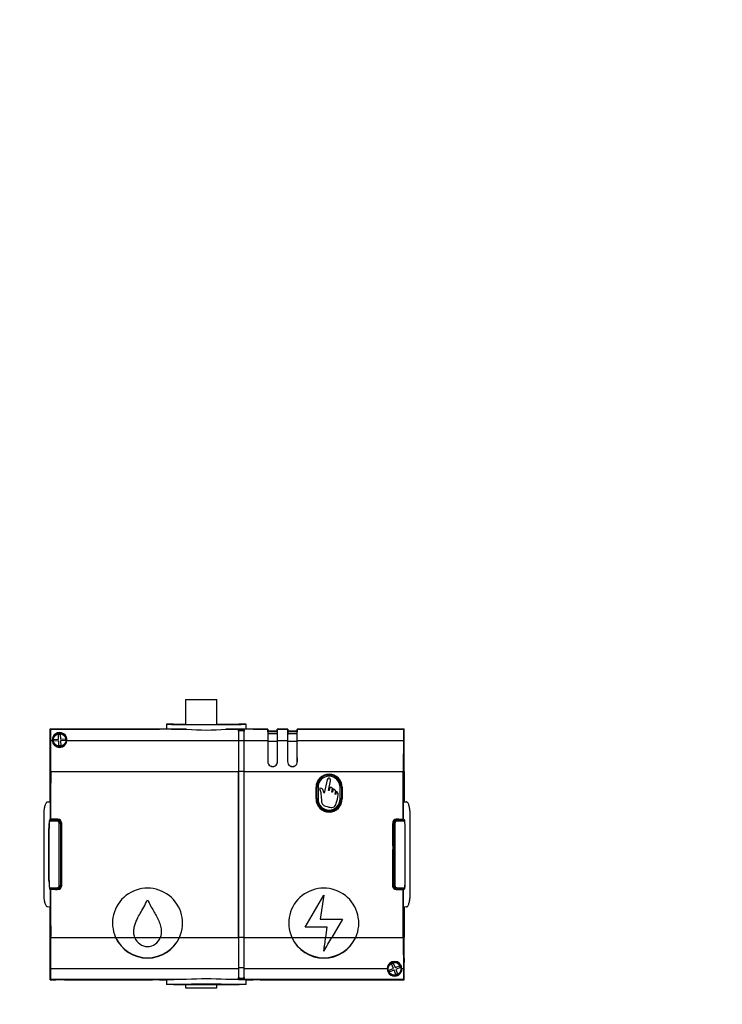
# Model space of a CAD drawing. Units: millimetres. Extents: x 0 to 1315, y 0 to 2261.
# Drawn here: x 679 to 980, y 1261 to 1682 of the extents above; entities that cross this region are included whole.
import ezdxf
from ezdxf import colors
from ezdxf.entities.mleader import LeaderData, LeaderLine
from ezdxf.math import Vec2, Vec3

# ---------------------------------------------------------------- set-up
doc = ezdxf.new("R2010")
doc.units = ezdxf.units.MM
doc.layers.add('DV1_Défaut', color=7, linetype='Continuous')
doc.layers.add('Défaut', color=7, linetype='Continuous')

# ---------------------------------------------------------------- blocks, each defined once
blk = doc.blocks.new('_DOT')
at = {"color": 0}
blk.add_line((0, 0), (-1, 0), dxfattribs=at)
at = {"color": 0, "const_width": 0.333}
blk.add_lwpolyline([(-0.1665, 0, 1), (0.1665, 0, 1)], format="xyb", close=True, dxfattribs=at)
blk = doc.blocks.new('SE')
at = {"layer": 'DV1_Défaut', "color": 7, "linetype": 'Continuous'}
for p, q in [((749.88, 1391.39), (763.38, 1391.39)), ((749.88, 1391.39), (749.88, 1380.65)), ((763.38, 1380.63), (763.38, 1391.39)), ((691.93, 1378.74), (691.92, 1378.74)), ((691.93, 1377.74), (691.93, 1378.74)), ((691.93, 1378.74), (735.8, 1378.74)), ((692.15, 1378.63), (735.76, 1378.63)), ((692.15, 1378.63), (692.16, 1378.61)), ((692.15, 1378.63), (692.15, 1377.86)), ((750.42, 1378.61), (692.16, 1378.61)), ((735.8, 1378.74), (738.8, 1378.74)), ((735.8, 1378.63), (735.8, 1378.74)), ((738.76, 1378.65), (738.85, 1378.74)), ((738.8, 1378.74), (738.85, 1378.74)), ((738.8, 1378.74), (738.8, 1378.7)), ((738.85, 1378.74), (741.86, 1378.74)), ((741.85, 1380.75), (741.85, 1378.74)), ((744.86, 1380.74), (741.86, 1380.74)), ((744.88, 1380.74), (749.88, 1380.74)), ((763.38, 1380.74), (772.81, 1380.74)), ((785.23, 1378.61), (767.27, 1378.61)), ((775.84, 1380.74), (772.84, 1380.74)), ((775.84, 1378.74), (778.84, 1378.74)), ((775.85, 1378.74), (775.85, 1380.75)), ((778.84, 1378.74), (779.02, 1378.74)), ((778.84, 1378.74), (778.94, 1378.65)), ((781.94, 1378.63), (785.25, 1378.63)), ((785.25, 1378.63), (785.23, 1378.61)), ((785.25, 1377.86), (785.25, 1378.63)), ((789.26, 1378.61), (789.25, 1378.63)), ((789.25, 1378.63), (789.25, 1377.86)), ((789.25, 1378.63), (793.75, 1378.63)), ((793.73, 1378.61), (789.26, 1378.61)), ((793.75, 1378.63), (793.73, 1378.61)), ((793.75, 1377.86), (793.75, 1378.63)), ((797.76, 1378.61), (797.75, 1378.63)), ((797.75, 1378.63), (797.75, 1377.86)), ((797.75, 1378.63), (843.35, 1378.63)), ((843.33, 1378.61), (797.76, 1378.61)), ((838.75, 1378.74), (838.75, 1378.63)), ((838.75, 1378.74), (843.57, 1378.74)), ((843.35, 1378.63), (843.33, 1378.61)), ((843.35, 1378.63), (843.35, 1377.86)), ((843.57, 1378.74), (843.58, 1378.74)), ((843.57, 1377.74), (843.57, 1378.74)), ((692.03, 1377.74), (691.93, 1377.74)), ((692.15, 1377.86), (692.03, 1377.74)), ((692.03, 1371.42), (692.03, 1377.74)), ((692.03, 1377.74), (692.03, 1377.74)), ((692.03, 1377.74), (692.03, 1371.28)), ((693.48, 1374.27), (695.58, 1374.37)), ((695.48, 1376.47), (696.28, 1376.51)), ((695.58, 1374.37), (695.48, 1376.47)), ((696.28, 1376.51), (696.38, 1374.41)), ((696.38, 1374.41), (698.48, 1374.51)), ((698.48, 1374.51), (698.51, 1373.71)), ((772.66, 1377.75), (772.66, 1378.21)), ((772.66, 1378.2), (772.66, 1377.67)), ((775.03, 1378.21), (775.03, 1377.75)), ((775.03, 1377.67), (775.03, 1378.2)), ((789.29, 1376.62), (785.2, 1376.62)), ((785.23, 1377.42), (785.25, 1377.44)), ((789.27, 1377.42), (785.23, 1377.42)), ((785.25, 1377.86), (789.25, 1377.86)), ((785.25, 1377.44), (785.25, 1377.86)), ((789.25, 1377.44), (785.25, 1377.44)), ((789.25, 1377.86), (789.25, 1377.44)), ((789.25, 1377.44), (789.27, 1377.42)), ((797.79, 1376.62), (793.7, 1376.62)), ((793.73, 1377.42), (793.75, 1377.44)), ((797.77, 1377.42), (793.73, 1377.42)), ((793.75, 1377.86), (797.75, 1377.86)), ((793.75, 1377.44), (793.75, 1377.86)), ((797.75, 1377.44), (793.75, 1377.44)), ((797.75, 1377.86), (797.75, 1377.44)), ((797.75, 1377.44), (797.77, 1377.42)), ((843.35, 1377.86), (843.47, 1377.74)), ((843.47, 1376.49), (843.43, 1376.46)), ((843.43, 1376.46), (843.43, 1371.24)), ((843.44, 1375.99), (843.43, 1375.99)), ((843.47, 1376.49), (843.44, 1376.49)), ((843.44, 1376.49), (843.44, 1375.99)), ((843.44, 1375.99), (843.44, 1371.45)), ((843.47, 1377.74), (843.47, 1377.74)), ((843.47, 1377.74), (843.57, 1377.74)), ((843.47, 1377.74), (843.47, 1376.49)), ((843.47, 1377.74), (843.47, 1376.49)), ((691.95, 1371.34), (692.03, 1371.42)), ((691.95, 1371.34), (692.03, 1371.34)), ((692.03, 1371.42), (692.03, 1371.42)), ((692.03, 1371.28), (692.12, 1371.19)), ((692.23, 1373.77), (692.84, 1373.77)), ((693.52, 1373.47), (693.48, 1374.27)), ((695.62, 1373.58), (693.52, 1373.47)), ((695.72, 1371.48), (695.62, 1373.58)), ((696.52, 1371.52), (695.72, 1371.48)), ((698.51, 1373.71), (696.42, 1373.61)), ((696.42, 1373.61), (696.52, 1371.52)), ((699.16, 1373.77), (772.62, 1373.77)), ((775.07, 1373.58), (772.62, 1373.58)), ((775.08, 1373.77), (785.17, 1373.77)), ((789.32, 1373.39), (785.18, 1373.39)), ((789.33, 1373.77), (793.67, 1373.77)), ((797.82, 1373.39), (793.68, 1373.39)), ((797.83, 1373.77), (843.27, 1373.77)), ((843.37, 1371.19), (843.43, 1371.24)), ((843.43, 1371.45), (843.44, 1371.45)), ((843.43, 1371.34), (843.55, 1371.34)), ((843.44, 1371.45), (843.55, 1371.34)), ((691.84, 1369.15), (691.82, 1369.13)), ((691.82, 1369.13), (691.82, 1367.34)), ((691.84, 1367.34), (691.82, 1367.34)), ((691.89, 1366.11), (692.19, 1366.11)), ((843.31, 1366.11), (843.61, 1366.11)), ((785.15, 1364.74), (785.16, 1364.74)), ((789.35, 1364.74), (789.34, 1364.74)), ((793.65, 1364.74), (793.66, 1364.74)), ((797.85, 1364.74), (797.84, 1364.74)), ((691.83, 1360.55), (691.83, 1347.52)), ((691.89, 1347.53), (691.89, 1360.55)), ((691.89, 1360.55), (692.19, 1360.55)), ((692.19, 1360.08), (692.19, 1355.55)), ((692.25, 1360.55), (772.6, 1360.55)), ((692.25, 1340.04), (692.25, 1360.55)), ((772.6, 1289.44), (772.6, 1360.55)), ((772.6, 1360.55), (772.6, 1289.44)), ((775.09, 1360.55), (772.6, 1360.55)), ((775.09, 1289.44), (775.09, 1360.55)), ((775.1, 1289.44), (775.1, 1360.55)), ((775.1, 1360.55), (843.25, 1360.55)), ((843.25, 1340.04), (843.25, 1360.55)), ((843.3, 1360.55), (843.61, 1360.55)), ((843.3, 1355.55), (843.3, 1360.08)), ((843.61, 1360.55), (843.61, 1347.53)), ((843.67, 1360.55), (843.67, 1347.52)), ((805.85, 1348.74), (805.85, 1353.74)), ((806.2, 1348.74), (806.2, 1353.74)), ((806.7, 1353.74), (806.2, 1353.74)), ((806.7, 1353.74), (806.7, 1348.74)), ((810.68, 1356.99), (809.39, 1351.19)), ((811.15, 1352.38), (812.09, 1356.55)), ((811.74, 1353.59), (811.45, 1352.32)), ((816.2, 1348.74), (816.2, 1353.74)), ((816.7, 1353.74), (816.2, 1353.74)), ((816.7, 1353.74), (816.7, 1348.74)), ((817.05, 1353.74), (817.05, 1348.74)), ((811.45, 1352.32), (811.15, 1352.38)), ((812.61, 1351.67), (812.94, 1353.16)), ((812.9, 1351.6), (812.61, 1351.67)), ((813.19, 1352.93), (812.9, 1351.6)), ((813.99, 1350.75), (814.27, 1352.06)), ((814.27, 1350.69), (813.99, 1350.75)), ((814.53, 1351.87), (814.27, 1350.69)), ((692.14, 1347.85), (692.07, 1347.55)), ((692.14, 1339.94), (692.14, 1347.85)), ((806.7, 1348.74), (806.2, 1348.74)), ((816.7, 1348.74), (816.2, 1348.74)), ((843.36, 1339.94), (843.36, 1347.85)), ((843.36, 1347.85), (843.42, 1347.55)), ((689.35, 1307.51), (689.35, 1342.48)), ((846.14, 1307.51), (846.14, 1342.48)), ((691.46, 1336.9), (691.39, 1336.9)), ((691.39, 1336.9), (691.39, 1313.09)), ((694.86, 1339.28), (691.64, 1339.28)), ((691.67, 1339.53), (691.65, 1339.53)), ((693.88, 1339.9), (691.85, 1339.9)), ((691.95, 1339.79), (694.25, 1339.79)), ((691.95, 1339.78), (691.95, 1339.79)), ((691.95, 1339.78), (694.86, 1339.78)), ((692.14, 1339.94), (692.25, 1340.04)), ((695.3, 1340.04), (692.25, 1340.04)), ((694.24, 1340.02), (694.16, 1339.94)), ((694.25, 1340.02), (694.25, 1339.79)), ((694.25, 1339.79), (694.87, 1339.79)), ((694.84, 1340.03), (695.3, 1340.03)), ((694.86, 1339.78), (694.87, 1339.79)), ((694.86, 1339.78), (694.86, 1339.28)), ((695.3, 1340.03), (695.3, 1340.04)), ((695.56, 1338.98), (695.92, 1339.34)), ((695.86, 1311.71), (695.86, 1338.28)), ((696.36, 1338.28), (695.86, 1338.28)), ((696.37, 1338.29), (696.36, 1338.28)), ((696.36, 1338.28), (696.36, 1311.71)), ((696.37, 1339.57), (696.37, 1338.29)), ((696.75, 1326.05), (696.75, 1338.86)), ((696.78, 1338.54), (696.78, 1311.44)), ((696.78, 1338.54), (696.8, 1338.54)), ((696.8, 1338.54), (696.8, 1311.44)), ((838.7, 1338.54), (838.7, 1311.44)), ((838.71, 1338.54), (838.7, 1338.54)), ((838.71, 1338.54), (838.71, 1311.44)), ((838.75, 1338.24), (838.71, 1338.24)), ((838.72, 1338.62), (839.16, 1338.62)), ((838.75, 1338.24), (838.96, 1338.46)), ((838.75, 1328.63), (838.75, 1338.24)), ((839.14, 1338.28), (838.96, 1338.46)), ((839.64, 1338.28), (839.14, 1338.28)), ((839.14, 1311.71), (839.14, 1338.28)), ((839.93, 1338.98), (839.58, 1339.34)), ((839.64, 1338.28), (839.64, 1311.71)), ((840.2, 1340.04), (843.25, 1340.04)), ((840.2, 1340.03), (840.2, 1340.04)), ((840.65, 1340.03), (840.2, 1340.03)), ((841.25, 1339.79), (840.62, 1339.79)), ((840.62, 1339.79), (840.64, 1339.78)), ((840.64, 1339.78), (843.55, 1339.78)), ((840.64, 1339.28), (840.64, 1339.78)), ((843.85, 1339.28), (840.64, 1339.28)), ((841.25, 1340.02), (841.25, 1339.79)), ((841.25, 1340.02), (841.34, 1339.94)), ((843.55, 1339.79), (841.25, 1339.79)), ((841.62, 1339.9), (843.65, 1339.9)), ((843.25, 1340.04), (843.36, 1339.94)), ((843.55, 1339.78), (843.55, 1339.79)), ((843.82, 1339.53), (843.85, 1339.53)), ((844.04, 1336.9), (844.1, 1336.9)), ((844.1, 1313.09), (844.1, 1336.9)), ((691.45, 1313.89), (691.45, 1336.09)), ((691.47, 1336.09), (691.45, 1336.09)), ((691.47, 1313.89), (691.47, 1336.09)), ((844.03, 1336.09), (844.05, 1336.09)), ((844.03, 1313.89), (844.03, 1336.09)), ((844.05, 1313.89), (844.05, 1336.09)), ((838.75, 1328.63), (838.71, 1328.63)), ((839.01, 1328.37), (838.71, 1328.37)), ((839.01, 1328.37), (838.75, 1328.63)), ((839.01, 1328.37), (839.01, 1327.4)), ((696.75, 1326.05), (696.44, 1325.74)), ((696.44, 1325.74), (696.44, 1324.24)), ((696.44, 1325.74), (696.78, 1325.74)), ((696.75, 1323.94), (696.44, 1324.24)), ((696.44, 1324.24), (696.78, 1324.24)), ((696.78, 1326.05), (696.75, 1326.05)), ((696.78, 1323.94), (696.75, 1323.94)), ((696.75, 1311.13), (696.75, 1323.94)), ((838.71, 1327.4), (839.01, 1327.4)), ((838.71, 1327.13), (838.75, 1327.13)), ((838.75, 1327.13), (839.01, 1327.4)), ((838.75, 1311.13), (838.75, 1327.13)), ((691.46, 1313.09), (691.39, 1313.09)), ((691.47, 1313.89), (691.45, 1313.89)), ((695.86, 1311.71), (696.36, 1311.71)), ((696.36, 1311.71), (696.37, 1311.69)), ((696.37, 1311.69), (696.37, 1310.42)), ((696.78, 1311.44), (696.8, 1311.44)), ((838.71, 1311.44), (838.7, 1311.44)), ((839.12, 1311.69), (839.14, 1311.71)), ((839.12, 1311.69), (839.12, 1310.42)), ((839.14, 1311.71), (839.64, 1311.71)), ((844.03, 1313.89), (844.05, 1313.89)), ((844.04, 1313.09), (844.1, 1313.09)), ((691.64, 1310.71), (694.86, 1310.71)), ((691.67, 1310.46), (691.65, 1310.46)), ((693.88, 1310.09), (691.85, 1310.09)), ((691.95, 1310.21), (691.95, 1310.19)), ((694.86, 1310.21), (691.95, 1310.21)), ((694.25, 1310.19), (691.95, 1310.19)), ((692.25, 1309.94), (692.14, 1310.05)), ((692.14, 1302.14), (692.14, 1310.05)), ((695.3, 1309.94), (692.25, 1309.94)), ((692.25, 1289.44), (692.25, 1309.94)), ((694.16, 1310.05), (694.24, 1309.97)), ((694.25, 1310.19), (694.25, 1309.96)), ((694.87, 1310.19), (694.25, 1310.19)), ((695.3, 1309.96), (694.84, 1309.96)), ((694.86, 1310.71), (694.86, 1310.21)), ((694.87, 1310.19), (694.86, 1310.21)), ((695.3, 1309.96), (695.3, 1309.94)), ((695.56, 1311), (695.92, 1310.65)), ((801.14, 1293.8), (809.17, 1307.55)), ((809.17, 1307.55), (807.65, 1297.3)), ((839.93, 1311), (839.58, 1310.65)), ((840.2, 1309.96), (840.65, 1309.96)), ((840.2, 1309.96), (840.2, 1309.94)), ((840.2, 1309.94), (843.25, 1309.94)), ((840.64, 1310.21), (840.62, 1310.19)), ((840.62, 1310.19), (841.25, 1310.19)), ((840.64, 1310.21), (840.64, 1310.71)), ((840.64, 1310.71), (843.85, 1310.71)), ((843.55, 1310.21), (840.64, 1310.21)), ((841.25, 1310.19), (843.55, 1310.19)), ((841.25, 1310.19), (841.25, 1309.96)), ((841.34, 1310.05), (841.25, 1309.97)), ((841.62, 1310.09), (843.65, 1310.09)), ((843.36, 1310.05), (843.25, 1309.94)), ((843.25, 1289.44), (843.25, 1309.94)), ((843.36, 1302.14), (843.36, 1310.05)), ((843.55, 1310.21), (843.55, 1310.19)), ((843.82, 1310.46), (843.85, 1310.46)), ((691.83, 1302.46), (691.83, 1289.44)), ((691.89, 1289.44), (691.89, 1302.46)), ((692.07, 1302.44), (692.14, 1302.14)), ((843.42, 1302.44), (843.36, 1302.14)), ((843.61, 1302.46), (843.61, 1289.44)), ((843.67, 1302.46), (843.67, 1289.44)), ((692.19, 1294.44), (692.19, 1289.91)), ((807.65, 1297.3), (817.2, 1297.3)), ((817.2, 1297.3), (812.62, 1289.44)), ((843.3, 1289.91), (843.3, 1294.44)), ((810.69, 1293.8), (801.14, 1293.8)), ((810.05, 1289.44), (810.69, 1293.8)), ((691.89, 1289.44), (692.19, 1289.44)), ((692.25, 1289.44), (719.97, 1289.44)), ((719.97, 1289.44), (728.2, 1289.44)), ((728.2, 1289.44), (739.15, 1289.44)), ((739.15, 1289.44), (747.37, 1289.44)), ((747.37, 1289.44), (772.6, 1289.44)), ((775.09, 1289.44), (772.6, 1289.44)), ((775.1, 1289.44), (795.47, 1289.44)), ((795.47, 1289.44), (810.05, 1289.44)), ((810.05, 1289.44), (812.62, 1289.44)), ((812.62, 1289.44), (822.88, 1289.44)), ((822.88, 1289.44), (843.25, 1289.44)), ((843.3, 1289.44), (843.61, 1289.44)), ((691.89, 1283.88), (692.19, 1283.88)), ((809.17, 1283.66), (809.17, 1283.57)), ((843.31, 1283.88), (843.61, 1283.88)), ((691.84, 1280.55), (691.82, 1280.53)), ((691.82, 1280.53), (691.82, 1278.76)), ((691.84, 1278.73), (691.82, 1278.76)), ((692.06, 1278.53), (691.95, 1278.65)), ((691.95, 1278.65), (692.07, 1278.65)), ((692.06, 1273.99), (692.06, 1278.53)), ((692.06, 1278.53), (692.07, 1278.53)), ((692.12, 1278.8), (692.07, 1278.74)), ((692.07, 1278.74), (692.07, 1273.53)), ((838.17, 1278.15), (838.91, 1278.46)), ((838.98, 1276.21), (838.17, 1278.15)), ((838.91, 1278.46), (839.72, 1276.52)), ((843.47, 1278.71), (843.37, 1278.8)), ((843.47, 1278.71), (843.47, 1272.24)), ((843.55, 1278.65), (843.47, 1278.57)), ((843.47, 1278.65), (843.55, 1278.65)), ((843.47, 1278.57), (843.47, 1272.24)), ((843.47, 1278.57), (843.47, 1278.57)), ((843.65, 1278.73), (843.68, 1278.76)), ((843.66, 1280.55), (843.68, 1280.53)), ((843.68, 1278.76), (843.68, 1280.53)), ((692.07, 1273.53), (692.03, 1273.49)), ((692.03, 1273.49), (692.06, 1273.49)), ((692.03, 1272.24), (692.03, 1273.49)), ((692.03, 1273.49), (692.03, 1272.24)), ((692.06, 1273.49), (692.06, 1273.99)), ((692.06, 1273.99), (692.07, 1273.99)), ((692.23, 1276.22), (772.62, 1276.22)), ((775.07, 1276.41), (772.62, 1276.41)), ((775.08, 1276.22), (836.34, 1276.22)), ((837.03, 1275.41), (838.98, 1276.21)), ((837.34, 1274.67), (837.03, 1275.41)), ((839.28, 1275.47), (837.34, 1274.67)), ((840.08, 1273.53), (839.28, 1275.47)), ((839.72, 1276.52), (841.66, 1277.32)), ((841.96, 1276.58), (840.02, 1275.78)), ((840.02, 1275.78), (840.82, 1273.84)), ((840.82, 1273.84), (840.08, 1273.53)), ((841.66, 1277.32), (841.96, 1276.58)), ((842.66, 1276.22), (843.27, 1276.22)), ((691.92, 1271.24), (691.93, 1271.24)), ((691.93, 1272.24), (692.03, 1272.24)), ((691.93, 1271.24), (691.93, 1272.24)), ((691.93, 1271.24), (694.35, 1271.24)), ((692.03, 1272.24), (692.03, 1272.24)), ((692.03, 1272.24), (692.15, 1272.13)), ((692.15, 1272.13), (692.15, 1271.36)), ((692.16, 1271.38), (692.15, 1271.36)), ((735.76, 1271.36), (692.15, 1271.36)), ((750.42, 1271.38), (692.16, 1271.38)), ((694.35, 1271.24), (694.35, 1271.36)), ((698.15, 1271.24), (698.15, 1271.36)), ((698.15, 1271.24), (735.8, 1271.24)), ((735.8, 1271.24), (735.8, 1271.36)), ((738.8, 1271.24), (735.8, 1271.24)), ((738.76, 1271.34), (738.85, 1271.24)), ((738.8, 1271.29), (738.8, 1271.24)), ((738.8, 1271.24), (738.85, 1271.24)), ((738.85, 1271.24), (741.86, 1271.24)), ((741.85, 1271.25), (741.85, 1269.24)), ((744.86, 1269.24), (741.86, 1269.24)), ((744.88, 1269.24), (749.88, 1269.24)), ((749.88, 1269.34), (749.88, 1267.94)), ((763.38, 1267.94), (763.38, 1269.36)), ((763.38, 1269.24), (772.81, 1269.24)), ((843.33, 1271.38), (767.27, 1271.38)), ((772.66, 1272.31), (772.66, 1271.79)), ((772.66, 1271.78), (772.66, 1272.24)), ((775.84, 1269.24), (772.84, 1269.24)), ((775.03, 1271.79), (775.03, 1272.31)), ((775.03, 1272.24), (775.03, 1271.78)), ((775.84, 1271.24), (778.84, 1271.24)), ((775.85, 1269.24), (775.85, 1271.25)), ((778.84, 1271.24), (778.94, 1271.34)), ((778.84, 1271.24), (778.89, 1271.24)), ((778.89, 1271.24), (778.89, 1271.29)), ((781.89, 1271.24), (778.89, 1271.24)), ((781.89, 1271.36), (781.89, 1271.24)), ((781.89, 1271.24), (843.57, 1271.24)), ((843.35, 1271.36), (781.94, 1271.36)), ((843.33, 1271.38), (843.35, 1271.36)), ((843.47, 1272.24), (843.35, 1272.13)), ((843.35, 1272.13), (843.35, 1271.36)), ((843.57, 1272.24), (843.47, 1272.24)), ((843.47, 1272.24), (843.47, 1272.24)), ((843.57, 1271.24), (843.57, 1272.24)), ((843.58, 1271.24), (843.57, 1271.24)), ((749.88, 1267.94), (763.38, 1267.94))]:
    blk.add_line(p, q, dxfattribs=at)
for centre, radius in [((696, 1373.99), 3), ((696, 1373.99), 2.75), ((839.5, 1275.99), 3), ((839.5, 1275.99), 2.75)]:
    blk.add_circle(centre, radius, dxfattribs=at)
for centre, radius, start, end in [((810.37, 1374.72), 118.52, 178.0525, 180.4596), ((573.59, 1374.66), 118.64, 359.5668, 1.9071), ((736.5, 1466.35), 87.72, 269.5159, 271.4754), ((754.31, 1834.54), 453.97, 268.4269, 270.5727), ((748.64, 1545.11), 166.51, 267.663, 270.6144), ((755.06, 1748.67), 368.07, 268.4101, 270.5896), ((758.85, 1476.54), 98.29, 265.0829, 274.9171), ((763.39, 1834.54), 453.97, 269.4273, 271.5731), ((762.64, 1748.67), 368.07, 269.4104, 271.5899), ((769.06, 1545.11), 166.51, 269.3857, 272.3371), ((781.2, 1466.35), 87.72, 268.5246, 270.4841), ((903.8, 1374.66), 118.64, 178.0929, 180.4332), ((670.69, 1374.66), 118.64, 359.5668, 1.9071), ((912.3, 1374.66), 118.64, 178.0929, 180.4332), ((679.19, 1374.66), 118.64, 359.5668, 1.9071), ((961.9, 1374.66), 118.64, 178.0929, 180.4332), ((725.13, 1374.72), 118.52, 359.5404, 1.9475), ((696, 1373.97), 3.17, 356.2377, 183.7623), ((833.63, 1367.23), 141.74, 178.3387, 180.4535), ((603.34, 1367.72), 88.86, 358.9688, 2.2721), ((696, 1373.98), 3.17, 183.9509, 356.0491), ((932.16, 1367.72), 88.86, 177.7279, 181.0313), ((701.87, 1367.23), 141.74, 359.5465, 1.6613), ((787.25, 1364.74), 2.1, 179.9531, 0.0469), ((787.25, 1364.74), 2.09, 179.9517, 0.0483), ((795.75, 1364.74), 2.1, 179.9531, 0.0469), ((795.75, 1364.74), 2.09, 179.9517, 0.0483), ((811.45, 1353.74), 5.6, 0, 180), ((811.45, 1353.74), 5.25, 0, 180), ((811.45, 1353.74), 4.75, 0, 180), ((305.53, 1354.25), 386.66, 359.0506, 0.1918), ((1229.96, 1354.25), 386.66, 179.8082, 180.9494), ((811.45, 1348.74), 5.6, 180, 0), ((811.45, 1348.74), 5.25, 180, 0), ((811.45, 1348.74), 4.75, 180, 0), ((720.75, 1336.09), 29.3, 173.2671, 180), ((720.75, 1336.09), 29.28, 173.7596, 180), ((761.4, 1331.64), 70.18, 173.5439, 173.7494), ((691.95, 1339.49), 0.3, 90, 173.2671), ((691.95, 1339.49), 0.282, 90.6255, 173.5006), ((694.86, 1338.28), 1.5, 45.002, 89.9968), ((694.86, 1338.28), 1, 45.0003, 90.0006), ((694.87, 1338.29), 1.5, 359.9991, 90.0009), ((695.3, 1338.54), 1.5, 0, 90), ((695.3, 1338.54), 1.48, 0, 90), ((694.86, 1338.28), 1, 359.9994, 44.9997), ((694.86, 1338.28), 1.5, 0.0032, 44.998), ((840.2, 1338.54), 1.5, 90, 180), ((840.2, 1338.54), 1.48, 90, 180), ((839.97, 1337.43), 1.44, 124.2465, 134.462), ((840.64, 1338.28), 1.5, 135.002, 179.9968), ((840.62, 1338.29), 1.5, 89.999, 167.4793), ((840.64, 1338.28), 1.5, 90.0032, 134.998), ((840.64, 1338.28), 1, 135.0003, 180.0006), ((840.64, 1338.28), 1, 89.9994, 134.9997), ((843.55, 1339.49), 0.3, 6.7329, 90), ((843.55, 1339.49), 0.282, 6.4995, 89.3744), ((774.09, 1331.64), 70.18, 6.2506, 6.4561), ((814.75, 1336.09), 29.3, 0, 6.7329), ((814.75, 1336.09), 29.28, 0, 6.2404), ((720.75, 1313.89), 29.3, 180, 186.7329), ((720.75, 1313.89), 29.28, 180, 186.2404), ((694.87, 1311.69), 1.5, 269.9991, 0.0009), ((695.3, 1311.44), 1.5, 270, 0), ((695.3, 1311.44), 1.48, 270, 0), ((694.86, 1311.71), 1, 315.0003, 0.0006), ((694.86, 1311.71), 1.5, 315.002, 359.9968), ((840.2, 1311.44), 1.5, 180, 270), ((840.2, 1311.44), 1.48, 180, 270), ((840.62, 1311.69), 1.5, 179.9991, 270.0009), ((840.64, 1311.71), 1.5, 180.0032, 224.998), ((840.64, 1311.71), 1, 179.9994, 224.9997), ((814.75, 1313.89), 29.28, 353.7596, 0), ((814.75, 1313.89), 29.3, 353.2671, 0), ((761.4, 1318.35), 70.18, 186.2506, 186.4561), ((691.95, 1310.49), 0.3, 186.7329, 270), ((691.95, 1310.49), 0.282, 186.4995, 269.3744), ((694.86, 1311.71), 1, 269.9994, 314.9997), ((694.86, 1311.71), 1.5, 270.0032, 314.998), ((733.67, 1295.55), 15, 335.9887, 204.0124), ((809.17, 1295.55), 15, 335.9887, 204.0124), ((840.64, 1311.71), 1.5, 225.002, 269.9968), ((840.64, 1311.71), 1, 225.0003, 270.0006), ((843.55, 1310.49), 0.282, 270.6255, 353.5006), ((843.55, 1310.49), 0.3, 270, 353.2671), ((774.09, 1318.35), 70.18, 353.5439, 353.7494), ((305.53, 1295.73), 386.66, 359.8082, 0.9494), ((1229.96, 1295.73), 386.66, 179.0506, 180.1918), ((733.67, 1295.63), 15.03, 204.29, 335.7105), ((733.67, 1295.9), 15.15, 205.2453, 334.7552), ((733.8, 1291.53), 5.98, 200.4404, 268.7477), ((733.58, 1291.48), 5.93, 270.9105, 339.9008), ((809.17, 1295.62), 15.03, 204.283, 335.717), ((809.17, 1295.9), 15.15, 205.2469, 334.7531), ((-1842.53, 1687.7), 2682.31, 351.33645, 351.46147), ((-1918.51, 1693.25), 2758.28, 351.45839, 351.58169), ((-100.95, 1821.42), 1057.17, 329.41867, 329.78755), ((833.63, 1282.76), 141.74, 179.5465, 181.6613), ((603.34, 1282.27), 88.86, 357.7279, 1.0312), ((932.16, 1282.27), 88.86, 178.9687, 182.2721), ((701.87, 1282.76), 141.74, 358.3387, 0.4535), ((839.5, 1276), 3.17, 3.9509, 176.0491), ((810.37, 1275.27), 118.52, 179.5404, 181.9475), ((573.59, 1275.33), 118.64, 358.0929, 0.4332), ((839.5, 1276.01), 3.17, 176.2377, 3.7623), ((961.9, 1275.33), 118.64, 179.5668, 181.9071), ((725.13, 1275.27), 118.52, 358.0525, 0.4596), ((736.5, 1183.64), 87.72, 88.5246, 90.4841), ((748.64, 1104.88), 166.51, 89.3856, 92.337), ((758.85, 323.97), 945.43, 88.96968, 91.03028), ((758.85, 1173.04), 98.7, 85.1034, 94.8966), ((769.06, 1104.88), 166.51, 87.6629, 90.6143), ((781.2, 1183.64), 87.72, 89.5159, 91.4754)]:
    blk.add_arc(centre, radius, start, end, dxfattribs=at)
for centre, major_axis, start_param, end_param in [((772.68, 1370.82), (0, 7.79), 0.323861, 1.18346), ((772.69, 1370.74), (0, 7.5), 0.364789, 1.183461), ((775.01, 1370.82), (0, 7.79), -1.18346, -0.323861), ((775.01, 1370.74), (0, 7.5), -1.183461, -0.364789), ((785.24, 1370.74), (0, 7), 0.575866, 1.183464), ((785.23, 1372.42), (0, 5), 0.008725, 0.575868), ((789.27, 1372.42), (0, 5), -0.575868, -0.008725), ((789.26, 1370.74), (0, 7), -1.183464, -0.575866), ((793.74, 1370.74), (0, 7), 0.575866, 1.183464), ((793.73, 1372.42), (0, 5), 0.008725, 0.575868), ((797.77, 1372.42), (0, 5), -0.575868, -0.008725), ((797.76, 1370.74), (0, 7), -1.183464, -0.575866), ((692.13, 1360.55), (0, 35), 1.183466, 1.322312), ((691.94, 1360.55), (0, 35), 4.712389, 5.09972), ((772.9, 1360.55), (0, 35), 1.183466, 1.570796), ((772.9, 1360.55), (0, 34.5), 1.183466, 1.570796), ((774.79, 1360.55), (0, 34.5), 4.712389, 5.09972), ((774.79, 1360.55), (0, 35), 4.712389, 5.09972), ((785.45, 1360.55), (0, 35), 1.183466, 1.450558), ((785.45, 1360.55), (0, 34), 1.183466, 1.447004), ((789.04, 1360.55), (0, 34), -1.447004, -1.183466), ((789.04, 1360.55), (0, 35), -1.450558, -1.183466), ((793.95, 1360.55), (0, 35), 1.183466, 1.450558), ((793.95, 1360.55), (0, 34), 1.183466, 1.447004), ((797.54, 1360.55), (0, 34), -1.447004, -1.183466), ((797.54, 1360.55), (0, 35), -1.450558, -1.183466), ((843.55, 1360.55), (0, 35), 1.183466, 1.570796), ((843.36, 1360.55), (0, 35), 4.712389, 5.09972), ((692.13, 1360.55), (0, 35), 1.375317, 1.570796), ((692.13, 1360.55), (0, 28.5), 1.374387, 1.570796), ((691.94, 1360.08), (0, 28.5), 4.712389, 4.926004), ((843.55, 1360.08), (0, 28.5), 1.357182, 1.570796), ((843.36, 1360.55), (0, 28.5), 4.712389, 4.908798), ((648.45, 1347.57), (43.69, 0), -0.245491, -0.056728), ((887.05, 1347.57), (-43.69, 0), 0.056728, 0.245491), ((648.45, 1339.94), (43.69, 0), -0.116377, -0.008726), ((648.45, 1339.94), (45.71, 0), -0.111223, -0.008726), ((694.84, 1340.02), (-0.6, 0), 4.712405, 6.27448), ((840.65, 1340.02), (0.6, 0), 0.008705, 1.57078), ((887.05, 1339.94), (-45.71, 0), 0.008726, 0.111223), ((887.05, 1339.94), (-43.69, 0), 0.008726, 0.116377), ((648.45, 1310.05), (43.69, 0), 0.008726, 0.116377), ((648.45, 1310.05), (45.71, 0), 0.008726, 0.111223), ((694.84, 1309.97), (-0.6, 0), 0.008705, 1.57078), ((840.65, 1309.97), (0.6, 0), 4.712405, 6.27448), ((887.05, 1310.05), (-45.71, 0), -0.111223, -0.008726), ((887.05, 1310.05), (-43.69, 0), -0.116377, -0.008726), ((648.45, 1302.42), (43.69, 0), 0.056728, 0.245491), ((887.05, 1302.42), (-43.69, 0), -0.245491, -0.056728), ((692.13, 1289.44), (0, -35), 4.712389, 4.969154), ((692.13, 1289.44), (0, -28.5), 4.712389, 4.908798), ((691.94, 1289.91), (0, -28.5), 1.357182, 1.570796), ((691.94, 1289.44), (0, -35), 1.183466, 1.570796), ((772.9, 1289.44), (0, -34.5), 4.712389, 5.09972), ((772.9, 1289.44), (0, -35), 4.712389, 5.09972), ((774.79, 1289.44), (0, -34.5), 1.183466, 1.570796), ((774.79, 1289.44), (0, -35), 1.183466, 1.570796), ((843.55, 1289.44), (0, -35), 4.712389, 5.09972), ((843.55, 1289.91), (0, -28.5), 4.712389, 4.926004), ((843.36, 1289.44), (0, -28.5), 1.374387, 1.570796), ((843.36, 1289.44), (0, -35), 1.314031, 1.570796), ((692.13, 1289.44), (0, -35), -1.259716, -1.183466), ((843.36, 1289.44), (0, -35), 1.183466, 1.259716), ((772.69, 1279.24), (0, -7.5), -1.183461, -0.364789), ((772.68, 1279.16), (0, -7.79), -1.18346, -0.323861), ((775.01, 1279.24), (0, -7.5), 0.364789, 1.183461), ((775.01, 1279.16), (0, -7.79), 0.323861, 1.18346)]:
    blk.add_ellipse(centre, major_axis=major_axis, ratio=0.008727, start_param=start_param, end_param=end_param, dxfattribs=at)
for points, knots in [([(775.03, 1378.21), (775.03, 1378.25), (775.01, 1378.29), (774.96, 1378.33), (774.92, 1378.36), (774.85, 1378.39), (774.76, 1378.42), (774.67, 1378.44), (774.57, 1378.46), (774.45, 1378.47), (774.34, 1378.48), (774.21, 1378.49), (774.08, 1378.5), (773.95, 1378.5), (773.82, 1378.5), (773.69, 1378.5), (773.56, 1378.5), (773.43, 1378.49), (773.31, 1378.48), (773.2, 1378.47), (773.09, 1378.45), (773, 1378.43), (772.91, 1378.41), (772.83, 1378.39), (772.78, 1378.36), (772.72, 1378.32), (772.69, 1378.29), (772.67, 1378.25), (772.67, 1378.23), (772.66, 1378.22), (772.66, 1378.21)], [0, 0, 0, 0, 0.111993, 0.111993, 0.111993, 0.224264, 0.224264, 0.224264, 0.332543, 0.332543, 0.332543, 0.438122, 0.438122, 0.438122, 0.542899, 0.542899, 0.542899, 0.647547, 0.647547, 0.647547, 0.752248, 0.752248, 0.752248, 0.857434, 0.857434, 0.857434, 0.964476, 0.964476, 0.964476, 1, 1, 1, 1]), ([(772.66, 1377.75), (772.66, 1377.8), (772.69, 1377.85), (772.73, 1377.89), (772.78, 1377.93), (772.85, 1377.97), (772.94, 1377.99), (773.03, 1378.02), (773.14, 1378.04), (773.25, 1378.06), (773.37, 1378.07), (773.5, 1378.08), (773.62, 1378.09), (773.75, 1378.09), (773.89, 1378.09), (774.02, 1378.09), (774.14, 1378.09), (774.27, 1378.08), (774.39, 1378.07), (774.5, 1378.05), (774.61, 1378.03), (774.7, 1378.01), (774.79, 1377.99), (774.86, 1377.96), (774.92, 1377.92), (774.97, 1377.89), (775.01, 1377.84), (775.03, 1377.8), (775.03, 1377.78), (775.03, 1377.77), (775.03, 1377.75)], [0, 0, 0, 0, 0.113536, 0.113536, 0.113536, 0.227431, 0.227431, 0.227431, 0.336109, 0.336109, 0.336109, 0.441078, 0.441078, 0.441078, 0.544772, 0.544772, 0.544772, 0.648194, 0.648194, 0.648194, 0.751757, 0.751757, 0.751757, 0.856191, 0.856191, 0.856191, 0.963287, 0.963287, 0.963287, 1, 1, 1, 1]), ([(812.09, 1356.55), (812.09, 1356.77), (812.03, 1357.12), (811.78, 1357.56), (811.15, 1357.68), (810.8, 1357.26), (810.68, 1356.99)], [0, 0, 0, 0, 0.276889, 0.447601, 0.59491, 1, 1, 1, 1]), ([(809.39, 1351.19), (809.3, 1351.47), (809.1, 1351.99), (808.89, 1352.64), (808.55, 1353.03), (808.16, 1353.43), (807.65, 1353.27), (807.4, 1353.24)], [0, 0, 0, 0, 0.269479, 0.524192, 0.60422, 0.746059, 1, 1, 1, 1]), ([(812.94, 1353.16), (812.82, 1353.38), (812.43, 1353.66), (811.95, 1353.7), (811.74, 1353.59)], [0, 0, 0, 0, 0.518718, 1, 1, 1, 1]), ([(807.4, 1353.24), (807.57, 1352.67), (808.01, 1351.12), (808.12, 1349.49), (808.14, 1348.47)], [0, 0, 0, 0, 0.365638, 1, 1, 1, 1]), ([(813.13, 1345.16), (813.78, 1345.29), (814.18, 1346.12), (814.93, 1347.93), (815.04, 1349.34), (815.35, 1350.49)], [0, 0, 0, 0, 0.320682, 0.390568, 1, 1, 1, 1]), ([(814.27, 1352.06), (814.2, 1352.31), (813.95, 1352.84), (813.39, 1352.89), (813.19, 1352.93)], [0, 0, 0, 0, 0.555199, 1, 1, 1, 1]), ([(815.35, 1350.49), (815.37, 1350.84), (815.29, 1351.48), (814.77, 1351.86), (814.53, 1351.87)], [0, 0, 0, 0, 0.600138, 1, 1, 1, 1]), ([(689.35, 1342.48), (689.35, 1342.81), (689.37, 1343.13), (689.4, 1343.61), (689.41, 1343.76), (689.44, 1344.08), (689.46, 1344.23), (689.53, 1344.68), (689.58, 1344.97), (689.7, 1345.51), (689.77, 1345.77), (689.91, 1346.23), (689.99, 1346.44), (690.16, 1346.8), (690.24, 1346.96), (690.41, 1347.21), (690.5, 1347.31), (690.67, 1347.44), (690.75, 1347.48), (690.83, 1347.48)], [0, 0, 0, 0, 0.125, 0.125, 0.1875, 0.1875, 0.25, 0.25, 0.375, 0.375, 0.5, 0.5, 0.625, 0.625, 0.75, 0.75, 0.875, 0.875, 1, 1, 1, 1]), ([(808.14, 1348.47), (808.12, 1348.1), (808.15, 1347.48), (808.53, 1346.77), (808.84, 1346.18), (809.6, 1345.73), (810.72, 1345.43), (811.94, 1345.12), (812.82, 1345.04), (813.13, 1345.16)], [0, 0, 0, 0, 0.164506, 0.256348, 0.351761, 0.448446, 0.626631, 0.857215, 1, 1, 1, 1]), ([(846.14, 1342.48), (846.14, 1342.81), (846.13, 1343.13), (846.1, 1343.61), (846.08, 1343.76), (846.05, 1344.08), (846.03, 1344.23), (845.97, 1344.68), (845.92, 1344.97), (845.8, 1345.51), (845.73, 1345.77), (845.58, 1346.23), (845.5, 1346.44), (845.34, 1346.8), (845.25, 1346.96), (845.08, 1347.21), (845, 1347.31), (844.83, 1347.44), (844.74, 1347.48), (844.66, 1347.48)], [0, 0, 0, 0, 0.125, 0.125, 0.1875, 0.1875, 0.25, 0.25, 0.375, 0.375, 0.5, 0.5, 0.625, 0.625, 0.75, 0.75, 0.875, 0.875, 1, 1, 1, 1]), ([(691.64, 1339.47), (691.64, 1339.45), (691.63, 1339.42), (691.6, 1339.28), (691.57, 1339.15), (691.53, 1338.88), (691.51, 1338.73), (691.47, 1338.4), (691.45, 1338.22), (691.41, 1337.69), (691.39, 1337.29), (691.39, 1336.9)], [0, 0, 0, 0, 0.054332, 0.054332, 0.243466, 0.243466, 0.432599, 0.432599, 0.621733, 0.621733, 1, 1, 1, 1]), ([(691.85, 1339.9), (691.82, 1339.89), (691.8, 1339.87), (691.75, 1339.8), (691.73, 1339.74), (691.7, 1339.68)], [0, 0, 0, 0, 0.518383, 0.518383, 1, 1, 1, 1]), ([(843.85, 1310.51), (843.86, 1310.54), (843.87, 1310.57), (843.9, 1310.71), (843.92, 1310.84), (843.97, 1311.11), (843.99, 1311.26), (844.03, 1311.59), (844.05, 1311.76), (844.09, 1312.3), (844.1, 1312.7), (844.1, 1313.09)], [0, 0, 0, 0, 0.054332, 0.054332, 0.243466, 0.243466, 0.432599, 0.432599, 0.621733, 0.621733, 1, 1, 1, 1]), ([(690.83, 1302.51), (690.75, 1302.51), (690.67, 1302.55), (690.54, 1302.65), (690.5, 1302.69), (690.42, 1302.78), (690.37, 1302.84), (690.24, 1303.03), (690.16, 1303.18), (690, 1303.54), (689.92, 1303.76), (689.77, 1304.22), (689.7, 1304.47), (689.58, 1305.01), (689.53, 1305.3), (689.44, 1305.9), (689.41, 1306.21), (689.37, 1306.86), (689.35, 1307.18), (689.35, 1307.51)], [0, 0, 0, 0, 0.125, 0.125, 0.1875, 0.1875, 0.25, 0.25, 0.375, 0.375, 0.5, 0.5, 0.625, 0.625, 0.75, 0.75, 0.875, 0.875, 1, 1, 1, 1]), ([(843.65, 1310.09), (843.67, 1310.09), (843.7, 1310.12), (843.74, 1310.19), (843.77, 1310.25), (843.79, 1310.32)], [0, 0, 0, 0, 0.512945, 0.512945, 1, 1, 1, 1]), ([(844.66, 1302.51), (844.74, 1302.51), (844.83, 1302.55), (844.95, 1302.65), (844.99, 1302.69), (845.08, 1302.78), (845.12, 1302.84), (845.25, 1303.03), (845.34, 1303.18), (845.5, 1303.54), (845.58, 1303.76), (845.73, 1304.22), (845.79, 1304.47), (845.92, 1305.01), (845.97, 1305.3), (846.05, 1305.9), (846.09, 1306.21), (846.13, 1306.86), (846.14, 1307.18), (846.14, 1307.51)], [0, 0, 0, 0, 0.125, 0.125, 0.1875, 0.1875, 0.25, 0.25, 0.375, 0.375, 0.5, 0.5, 0.625, 0.625, 0.75, 0.75, 0.875, 0.875, 1, 1, 1, 1]), ([(727.78, 1291.94), (727.83, 1292.56), (727.91, 1293.79), (728.46, 1295.59), (729.33, 1297.56), (730.57, 1299.81), (732.13, 1302.51), (733.13, 1304.49), (733.67, 1305.55)], [0, 0, 0, 0, 0.124054, 0.246739, 0.375365, 0.555686, 0.76164, 1, 1, 1, 1]), ([(733.67, 1305.55), (734.1, 1304.7), (734.91, 1303.1), (736.16, 1300.88), (737.38, 1298.73), (738.48, 1296.6), (739.36, 1294.3), (739.5, 1292.72), (739.56, 1291.94)], [0, 0, 0, 0, 0.1903, 0.359663, 0.511421, 0.684356, 0.842802, 1, 1, 1, 1]), ([(728.2, 1289.44), (728.09, 1289.78), (727.83, 1290.59), (727.8, 1291.44), (727.78, 1291.94)], [0, 0, 0, 0, 0.418356, 1, 1, 1, 1]), ([(739.56, 1291.94), (739.55, 1291.55), (739.54, 1290.69), (739.28, 1289.88), (739.15, 1289.44)], [0, 0, 0, 0, 0.462605, 1, 1, 1, 1]), ([(775.03, 1272.24), (775.03, 1272.19), (775.01, 1272.14), (774.96, 1272.1), (774.91, 1272.06), (774.84, 1272.02), (774.75, 1271.99), (774.67, 1271.97), (774.56, 1271.95), (774.44, 1271.93), (774.33, 1271.92), (774.2, 1271.91), (774.07, 1271.9), (773.94, 1271.89), (773.81, 1271.89), (773.68, 1271.9), (773.55, 1271.9), (773.42, 1271.91), (773.31, 1271.92), (773.19, 1271.94), (773.09, 1271.95), (773, 1271.98), (772.91, 1272), (772.83, 1272.03), (772.78, 1272.07), (772.72, 1272.1), (772.69, 1272.14), (772.67, 1272.19), (772.67, 1272.2), (772.66, 1272.22), (772.66, 1272.24)], [0, 0, 0, 0, 0.113536, 0.113536, 0.113536, 0.227431, 0.227431, 0.227431, 0.336109, 0.336109, 0.336109, 0.441078, 0.441078, 0.441078, 0.544772, 0.544772, 0.544772, 0.648194, 0.648194, 0.648194, 0.751757, 0.751757, 0.751757, 0.856191, 0.856191, 0.856191, 0.963287, 0.963287, 0.963287, 1, 1, 1, 1]), ([(772.66, 1271.78), (772.66, 1271.74), (772.69, 1271.7), (772.73, 1271.66), (772.78, 1271.63), (772.85, 1271.59), (772.94, 1271.57), (773.02, 1271.55), (773.13, 1271.53), (773.25, 1271.52), (773.36, 1271.5), (773.49, 1271.5), (773.62, 1271.49), (773.74, 1271.49), (773.88, 1271.49), (774.01, 1271.49), (774.14, 1271.49), (774.27, 1271.5), (774.38, 1271.51), (774.5, 1271.52), (774.61, 1271.54), (774.7, 1271.56), (774.79, 1271.58), (774.86, 1271.6), (774.92, 1271.63), (774.97, 1271.66), (775.01, 1271.7), (775.03, 1271.74), (775.03, 1271.75), (775.03, 1271.77), (775.03, 1271.78)], [0, 0, 0, 0, 0.111993, 0.111993, 0.111993, 0.224264, 0.224264, 0.224264, 0.332543, 0.332543, 0.332543, 0.438122, 0.438122, 0.438122, 0.542899, 0.542899, 0.542899, 0.647547, 0.647547, 0.647547, 0.752248, 0.752248, 0.752248, 0.857434, 0.857434, 0.857434, 0.964476, 0.964476, 0.964476, 1, 1, 1, 1])]:
    blk.add_open_spline(points, degree=3, knots=knots, dxfattribs=at)
for points in [[(693.79, 1339.8), (693.82, 1339.86), (693.85, 1339.89), (693.88, 1339.9)], [(841.62, 1339.9), (841.64, 1339.89), (841.66, 1339.87), (841.69, 1339.84)], [(843.78, 1339.71), (843.73, 1339.83), (843.69, 1339.89), (843.65, 1339.9)], [(691.72, 1310.27), (691.76, 1310.16), (691.81, 1310.1), (691.85, 1310.09)], [(693.79, 1310.19), (693.82, 1310.13), (693.85, 1310.09), (693.88, 1310.09)], [(841.62, 1310.09), (841.64, 1310.09), (841.66, 1310.11), (841.69, 1310.15)]]:
    blk.add_open_spline(points, degree=3, dxfattribs=at)
blk.add_rational_spline([(744.85, 1269.25), (744.85, 1269.32), (750.67, 1269.37), (758.85, 1269.37), (767.03, 1269.37), (772.85, 1269.32), (772.85, 1269.25)], [0.98537371406, 0.796365981822, 0.801241410468, 1, 0.801241410468, 0.796365981822, 0.98537371406], degree=3, knots=[0, 0, 0, 0, 0.5, 0.5, 0.5, 1, 1, 1, 1], dxfattribs=at)

msp = doc.modelspace()

# ---------------------------------------------------------------- block references
at = {"layer": 'Défaut'}
msp.add_blockref('SE', (0, 0), dxfattribs=at)

# ---------------------------------------------------------------- leaders
at = {"layer": 'Défaut', "color": 7, "linetype": 'Continuous'}
ml = msp.add_multileader_mtext('Standard', dxfattribs=at)
ml.set_content('{\\pxsm0.9;\\fSolid Edge ISO|b1||i0||c0|p34;\\W1.;30/06/2021\\P}', color=256)
ml.set_leader_properties()
ml.set_arrow_properties(name='DOT')
ml.build(insert=Vec2(0, 0))
ml.multileader.update_dxf_attribs({"leader_type": 0, "dogleg_length": 0, "arrow_head_size": 12})
ctx = ml.context
ctx.base_point, ctx.char_height, ctx.arrow_head_size, ctx.landing_gap_size = Vec3(1008.84, 2254.03), 12, 12, 4.2
notes = []
notes.append((ctx, [(0, (0, 0, 0), (0, 0), (1, 0), 1, [])]))
ctx.mtext.insert = Vec3(1010.84, 2260.15)
for ctx, leaders in notes:
    for number, flags, end, landing, length, lines in leaders:
        leader = LeaderData()
        leader.index, (leader.has_last_leader_line, leader.has_dogleg_vector, leader.attachment_direction) = number, flags
        leader.last_leader_point, leader.dogleg_vector, leader.dogleg_length = Vec3(end), Vec3(landing), length
        for number, points, colour, breaks in lines:
            line = LeaderLine()
            line.index, line.vertices, line.color, line.breaks = number, Vec3.list(points), colors.encode_raw_color(colour), breaks
            leader.lines.append(line)
        ctx.leaders.append(leader)

doc.saveas('drawing.dxf')
